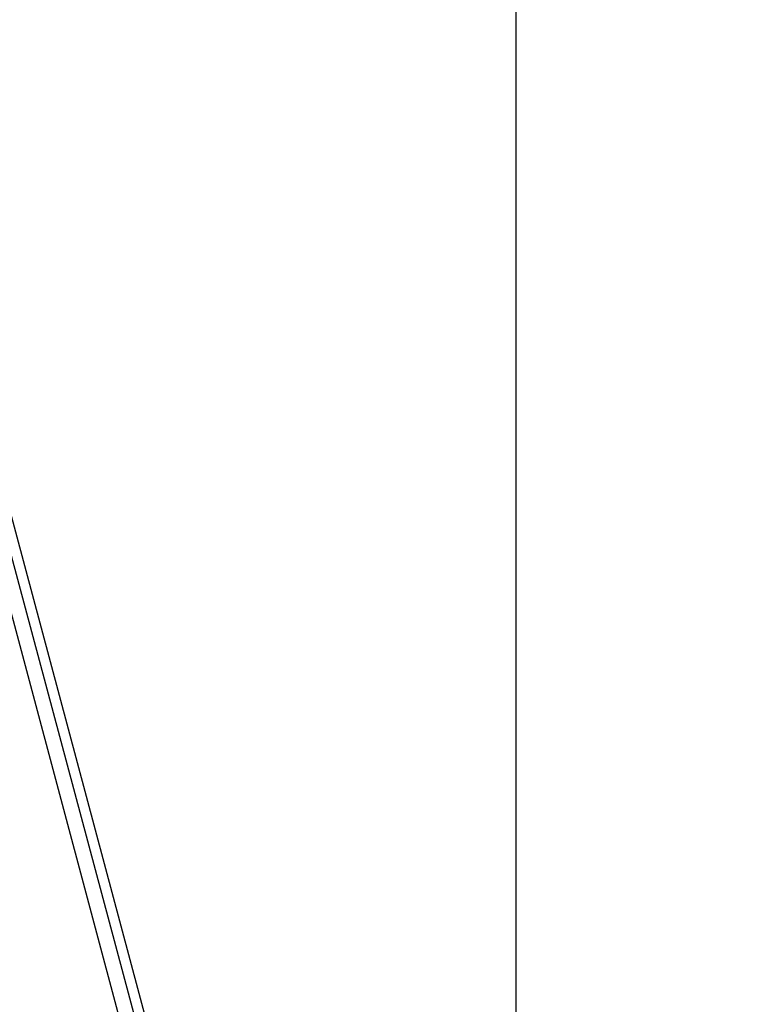
# Model space of a CAD drawing. Units: millimetres. Extents: x -177 to 1156, y 32 to 811.
# Drawn here: x 900 to 915, y 470 to 489 of the extents above; entities that cross this region are included whole.
import ezdxf

# ---------------------------------------------------------------- set-up
doc = ezdxf.new("R2010")
doc.units = ezdxf.units.MM
doc.header["$LTSCALE"] = 4
for name, color, linetype, lineweight, true_color in [('Dimension (ISO)', 7, 'Continuous', 18, 0x00003f), ('Visible (ISO)', 7, 'Continuous', 25, 0x00003f), ('Visible Narrow (ISO)', 7, 'Continuous', 25, 0x00003f)]:
    doc.layers.add(name, color=color, linetype=linetype, lineweight=lineweight, true_color=true_color)
doc.styles.add('Samuel Heath (ISO)', font='tahoma.ttf')
doc.dimstyles.new('Samuel Heath (ISO)', dxfattribs={"dimscale": 4, "dimtxt": 3, "dimasz": 2.5, "dimexe": 1, "dimexo": 1.5, "dimgap": 0.762, "dimtad": 0, "dimtih": 1, "dimtoh": 1, "dimrnd": 1e-08, "dimzin": 0, "dimdsep": 46, "dimtxsty": 'Samuel Heath (ISO)', "dimcen": 0.09, "dimdle": 10, "dimclrd": 256, "dimclre": 256, "dimclrt": 256, "dimazin": 0, "dimtfac": 1, "dimtmove": 0, "dimatfit": 3, "dimfxl": 1, "dimtolj": 1, "dimtzin": 0, "dimlwd": 15, "dimlwe": 15, "dimarcsym": 0})

# ---------------------------------------------------------------- blocks, each defined once
blk = doc.blocks.new('*D12')
at = {"layer": 'Defpoints', "color": 0, "transparency": 16777216}
for p in [(891.617, 695.26), (1027.617, 695.26), (954.917, 341.81)]:
    blk.add_point(p, dxfattribs=at)
at = {"layer": 'Dimension (ISO)', "color": 176, "lineweight": 15, "true_color": 0x000080, "transparency": 16777216}
for p, q in [((897.617, 695.26), (1031.617, 695.26)), ((1027.617, 685.26), (1027.617, 527.833)), ((1027.617, 351.81), (1027.617, 509.237)), ((960.917, 341.81), (1031.617, 341.81))]:
    blk.add_line(p, q, dxfattribs=at)
at = {"layer": 'Dimension (ISO)', "color": 176, "true_color": 0x000080, "transparency": 16777216}
for points in [[(1025.951, 685.26), (1029.284, 685.26), (1027.617, 695.26)], [(1025.951, 351.81), (1029.284, 351.81), (1027.617, 341.81)]]:
    blk.add_solid(points, dxfattribs=at)
at = {"layer": 'Dimension (ISO)', "color": 176, "lineweight": 18, "true_color": 0x000080, "transparency": 16777216, "insert": (1027.617, 524.785), "char_height": 12, "attachment_point": 2, "style": 'Samuel Heath (ISO)'}
blk.add_mtext('\\A1;353.45', dxfattribs=at)

msp = doc.modelspace()

# ---------------------------------------------------------------- linework, layer by layer
at = {"layer": 'Visible (ISO)'}
for p, q in [((909.617, 468.91), (909.617, 653.26)), ((902.19, 468.81), (894.282, 498.322))]:
    msp.add_line(p, q, dxfattribs=at)
at = {"layer": 'Visible Narrow (ISO)'}
for p, q in [((894.424, 498.567), (902.397, 468.81)), ((901.879, 468.81), (894.031, 498.1))]:
    msp.add_line(p, q, dxfattribs=at)

# ---------------------------------------------------------------- dimensions: what is measured, and where the dimension line sits
at = {"layer": 'Dimension (ISO)', "color": 176, "lineweight": 18, "true_color": 0x000080}
dim = msp.add_linear_dim(base=(1027.617, 695.26), p1=(954.917, 341.81), p2=(891.617, 695.26), angle=270, dimstyle='Samuel Heath (ISO)', override={"dimgap": 0.762, "dimdec": 2, "dimtol": 0, "dimlim": 0, "dimtp": 0, "dimtm": 0, "dimtdec": 2, "dimtofl": 0, "dimatfit": 1}, dxfattribs=at)
dim.commit()
dim.dimension.update_dxf_attribs({"geometry": '*D12', "text_midpoint": (1027.617, 518.535), "dimtype": 160})

doc.saveas('drawing.dxf')
